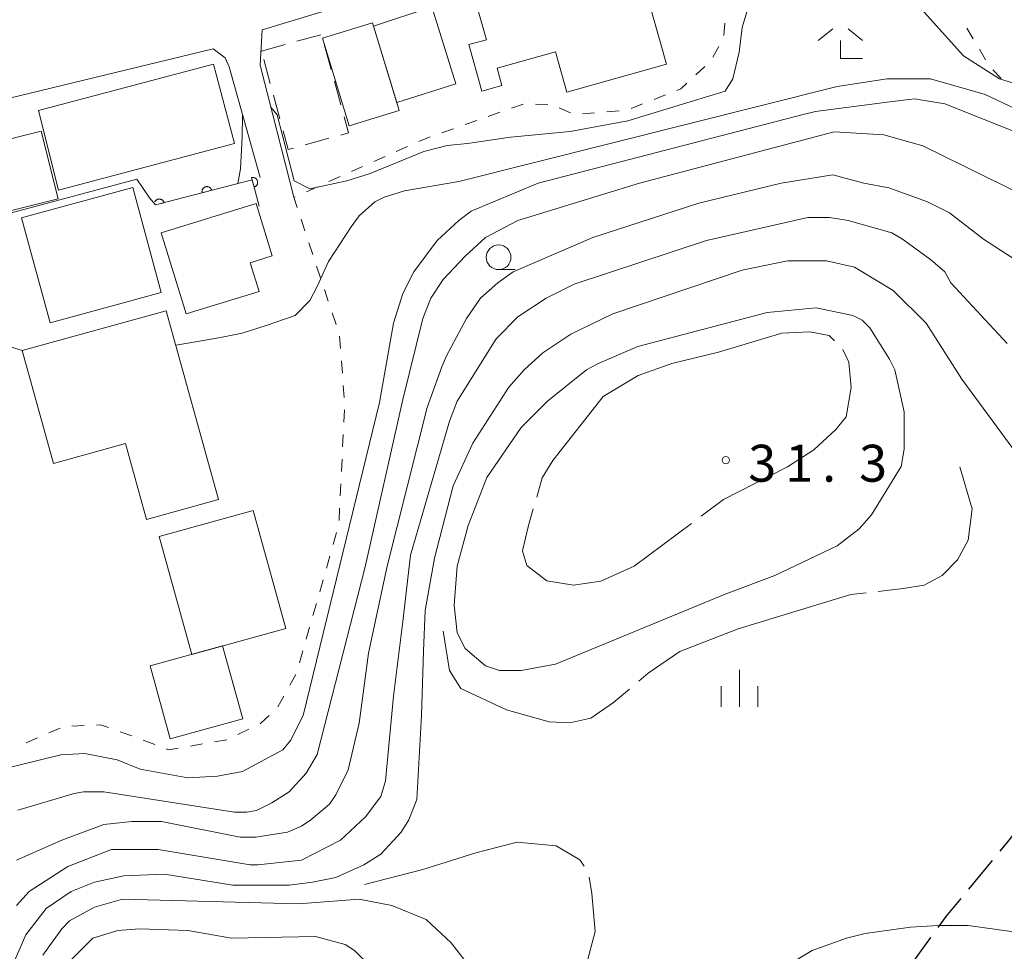
# Model space of a CAD drawing. Units: millimetres. Extents: x -78000 to -76000, y 33000 to 34500.
# Drawn here: x -77782 to -77682, y 33942 to 34036 of the extents above; entities that cross this region are included whole.
import ezdxf

# ---------------------------------------------------------------- set-up
doc = ezdxf.new("R2010")
doc.units = ezdxf.units.MM
for name, color, linetype, lineweight in [('210100_道路縁（街区線）', 7, 'Continuous', 15), ('210300_徒歩道', 7, 'Continuous', 30), ('300100_普通建物', 7, 'Continuous', 15), ('300300_普通無壁舎', 7, 'Continuous', 9), ('611000_被覆(直)', 7, 'Continuous', 20), ('630100_植生界', 7, 'Continuous', 9), ('633100_広葉樹林', 7, 'Continuous', 9), ('633300_竹林', 7, 'Continuous', 9), ('633400_荒地', 7, 'Continuous', 9), ('710100_等高線（計曲線）', 7, 'Continuous', 20), ('710200_等高線（主曲線）', 7, 'Continuous', 9), ('710300_等高線（補助曲線）', 7, 'Continuous', 9), ('731200_図化機測定による標高点', 7, 'Continuous', 20), ('731207_図化機測定による標高点（注記）', 7, 'Continuous', 20)]:
    doc.layers.add(name, color=color, linetype=linetype, lineweight=lineweight)
doc.styles.add('Style-WORKING', font='txt')

msp = doc.modelspace()

# ---------------------------------------------------------------- linework, layer by layer
at = {"layer": '210100_道路縁（街区線）', "flags": 128}
for points in [[(-77757.49, 34035.13), (-77716.72, 34047.44), (-77686.47, 34055.73), (-77658.08, 34064.65), (-77650.05, 34068.5), (-77638.78, 34075.39), (-77621.42, 34083.58), (-77600.76, 34093.89)], [(-77757.49, 34035.13), (-77757.68, 34031.52), (-77754.28, 34018.11)], [(-77757.7, 34020.11), (-77760.83, 34031.35), (-77761.23, 34032.27), (-77762.45, 34033.2), (-77788.76, 34026.81), (-77826.7, 34018.7), (-77828.25, 34018.36), (-77830.12, 34016.5), (-77823.37, 33991.56), (-77812.65, 33960.85), (-77810.24, 33953.73), (-77809.89, 33950.82), (-77810.18, 33948.72), (-77810.83, 33946.48), (-77815.09, 33937.25)]]:
    msp.add_lwpolyline(points, dxfattribs=at)
at = {"layer": '210300_徒歩道'}
for p, q in [((-77685.769, 33947.879), (-77683.379, 33950.768)), ((-77691.83, 33939.93), (-77689.623, 33942.962))]:
    msp.add_line(p, q, dxfattribs=at)
at = {"layer": '210300_徒歩道', "flags": 128}
for points in [[(-77682.582, 33951.732), (-77681.5, 33953.04), (-77680.289, 33954.697)], [(-77688.888, 33943.973), (-77688.06, 33945.11), (-77686.566, 33946.916)]]:
    msp.add_lwpolyline(points, dxfattribs=at)
at = {"layer": '300100_普通建物', "flags": 128}
for points in [[(-77719.47, 34042.28), (-77716.47, 34031.63), (-77726.56, 34028.79), (-77727.71, 34032.89), (-77733.65, 34031.21), (-77733.16, 34029.47), (-77735.19, 34028.9), (-77736.51, 34033.61), (-77734.73, 34034.11), (-77736.58, 34040.67), (-77724.17, 34044.17), (-77723.33, 34041.2), (-77719.47, 34042.28)], [(-77743.81, 34027.75), (-77746.18, 34035.48), (-77740.27, 34037.46), (-77737.82, 34029.63), (-77743.81, 34027.75)], [(-77748.65, 34025.38), (-77751.37, 34034.27), (-77746.29, 34035.82), (-77743.57, 34026.93), (-77748.65, 34025.38)], [(-77780.19, 34026.92), (-77762.43, 34031.64), (-77760.28, 34023.56), (-77778.17, 34018.82), (-77780.19, 34026.92)], [(-77785.18, 34023.52), (-77779.91, 34024.84), (-77778.19, 34017.95), (-77783.48, 34016.64), (-77785.18, 34023.52)], [(-77770.63, 34019.1), (-77767.73, 34008.43), (-77779.01, 34005.37), (-77781.9, 34016.04), (-77770.63, 34019.1)], [(-77758.11, 34017.47), (-77756.47, 34012.16), (-77758.7, 34011.47), (-77757.79, 34008.54), (-77765.19, 34006.27), (-77767.73, 34014.51), (-77758.11, 34017.47)], [(-77767.22, 34006.59), (-77761.92, 33987.42), (-77769.22, 33985.4), (-77771.35, 33993.1), (-77778.66, 33991.08), (-77781.84, 34002.55), (-77767.22, 34006.59)], [(-77758.39, 33986.33), (-77755.08, 33974.34), (-77764.62, 33971.7), (-77767.93, 33983.69), (-77758.39, 33986.33)], [(-77761.5, 33972.56), (-77759.46, 33965.15), (-77766.81, 33963.12), (-77768.86, 33970.53), (-77761.5, 33972.56)]]:
    msp.add_lwpolyline(points, close=True, dxfattribs=at)
at = {"layer": '300300_普通無壁舎'}
for p, q in [((-77753.955, 34033.956), (-77751.544, 34034.62)), ((-77757.57, 34032.96), (-77755.16, 34033.624)), ((-77751.159, 34033.509), (-77750.495, 34031.099)), ((-77756.677, 34029.681), (-77757.334, 34032.093)), ((-77750.163, 34029.894), (-77749.5, 34027.483)), ((-77755.692, 34026.063), (-77756.349, 34028.475)), ((-77750.708, 34024.105), (-77753.119, 34023.444))]:
    msp.add_line(p, q, dxfattribs=at)
at = {"layer": '300300_普通無壁舎', "flags": 128}
for points in [[(-77749.168, 34026.278), (-77748.72, 34024.65), (-77749.502, 34024.436)], [(-77754.325, 34023.114), (-77754.85, 34022.97), (-77755.364, 34024.857)]]:
    msp.add_lwpolyline(points, dxfattribs=at)
at = {"layer": '611000_被覆(直)', "flags": 128}
for points in [[(-77757.78, 34017.22), (-77758.52, 34019.89), (-77768.3, 34017.34)], [(-77758.314, 34019.147), (-77758.272, 34019.161), (-77758.232, 34019.178), (-77758.194, 34019.198), (-77758.157, 34019.222), (-77758.123, 34019.249), (-77758.091, 34019.279), (-77758.062, 34019.311), (-77758.036, 34019.346), (-77758.012, 34019.383), (-77757.993, 34019.422), (-77757.976, 34019.462), (-77757.964, 34019.504), (-77757.955, 34019.547), (-77757.949, 34019.59), (-77757.948, 34019.634), (-77757.95, 34019.677), (-77757.956, 34019.72), (-77757.966, 34019.763), (-77757.98, 34019.805), (-77757.997, 34019.844), (-77758.017, 34019.882), (-77758.04, 34019.92), (-77758.068, 34019.954), (-77758.097, 34019.986), (-77758.129, 34020.015), (-77758.164, 34020.041), (-77758.201, 34020.065), (-77758.241, 34020.084), (-77758.281, 34020.101), (-77758.322, 34020.113), (-77758.365, 34020.122), (-77758.408, 34020.128), (-77758.452, 34020.129), (-77758.495, 34020.127), (-77758.538, 34020.121), (-77758.581, 34020.111)], [(-77758.581, 34020.111), (-77758.314, 34019.147)], [(-77762.613, 34018.823), (-77762.626, 34018.865), (-77762.642, 34018.905), (-77762.662, 34018.943), (-77762.685, 34018.981), (-77762.711, 34019.015), (-77762.74, 34019.048), (-77762.772, 34019.078), (-77762.807, 34019.104), (-77762.843, 34019.129), (-77762.882, 34019.148), (-77762.922, 34019.166), (-77762.964, 34019.179), (-77763.006, 34019.188), (-77763.049, 34019.195), (-77763.093, 34019.197), (-77763.136, 34019.195), (-77763.179, 34019.19), (-77763.223, 34019.181), (-77763.265, 34019.168), (-77763.305, 34019.151), (-77763.343, 34019.132), (-77763.38, 34019.108), (-77763.415, 34019.082), (-77763.448, 34019.053), (-77763.478, 34019.021), (-77763.504, 34018.986), (-77763.528, 34018.95), (-77763.548, 34018.911), (-77763.565, 34018.871), (-77763.578, 34018.829), (-77763.588, 34018.787), (-77763.594, 34018.744), (-77763.596, 34018.7), (-77763.594, 34018.657), (-77763.589, 34018.614), (-77763.58, 34018.571)], [(-77767.451, 34017.561), (-77767.464, 34017.603), (-77767.48, 34017.644), (-77767.5, 34017.682), (-77767.523, 34017.719), (-77767.549, 34017.754), (-77767.579, 34017.786), (-77767.61, 34017.816), (-77767.645, 34017.843), (-77767.681, 34017.867), (-77767.721, 34017.887), (-77767.76, 34017.904), (-77767.802, 34017.917), (-77767.845, 34017.927), (-77767.888, 34017.933), (-77767.932, 34017.935), (-77767.975, 34017.933), (-77768.018, 34017.928), (-77768.061, 34017.919), (-77768.103, 34017.906), (-77768.143, 34017.889), (-77768.181, 34017.87), (-77768.219, 34017.847), (-77768.253, 34017.82), (-77768.286, 34017.791), (-77768.316, 34017.76), (-77768.342, 34017.725), (-77768.366, 34017.689), (-77768.383, 34017.657)], [(-77763.58, 34018.571), (-77762.613, 34018.823)], [(-77768.3, 34017.34), (-77767.451, 34017.561)]]:
    msp.add_lwpolyline(points, dxfattribs=at)
at = {"layer": '630100_植生界'}
for p, q in [((-77710.654, 34034.554), (-77710.52, 34035.797)), ((-77685.987, 34035.291), (-77685.348, 34034.216)), ((-77711.75, 34032.325), (-77711.157, 34033.425)), ((-77684.709, 34033.142), (-77684.07, 34032.068)), ((-77713.482, 34030.545), (-77712.57, 34031.4)), ((-77683.333, 34031.067), (-77682.477, 34030.156)), ((-77717.716, 34028.049), (-77716.554, 34028.51)), ((-77732.182, 34027.165), (-77731.005, 34027.583)), ((-77729.76, 34027.578), (-77728.51, 34027.543)), ((-77727.333, 34027.206), (-77726.203, 34026.672)), ((-77722.501, 34026.79), (-77721.255, 34026.894)), ((-77720.04, 34027.127), (-77718.878, 34027.588)), ((-77736.894, 34025.49), (-77735.716, 34025.909)), ((-77734.538, 34026.328), (-77733.36, 34026.746)), ((-77724.992, 34026.582), (-77723.746, 34026.686)), ((-77739.249, 34024.653), (-77738.072, 34025.072)), ((-77743.875, 34022.764), (-77742.733, 34023.274)), ((-77746.157, 34021.743), (-77745.016, 34022.253)), ((-77748.439, 34020.722), (-77747.298, 34021.233)), ((-77750.721, 34019.702), (-77749.58, 34020.212)), ((-77753.003, 34018.681), (-77751.862, 34019.191)), ((-77753.145, 34014.692), (-77753.539, 34015.879)), ((-77752.357, 34012.32), (-77752.751, 34013.506)), ((-77751.569, 34009.947), (-77751.963, 34011.133)), ((-77750.781, 34007.575), (-77751.175, 34008.761)), ((-77749.993, 34005.202), (-77750.387, 34006.388)), ((-77749.547, 34002.76), (-77749.645, 34004.006)), ((-77749.351, 34000.268), (-77749.449, 34001.514)), ((-77749.155, 33997.776), (-77749.253, 33999.022)), ((-77749.203, 33995.28), (-77749.143, 33996.528)), ((-77749.325, 33992.783), (-77749.264, 33994.031)), ((-77749.446, 33990.286), (-77749.385, 33991.534)), ((-77749.567, 33987.789), (-77749.507, 33989.037)), ((-77749.689, 33985.292), (-77749.628, 33986.54)), ((-77750.274, 33982.871), (-77749.931, 33984.073)), ((-77750.959, 33980.467), (-77750.617, 33981.669)), ((-77751.645, 33978.062), (-77751.302, 33979.265)), ((-77752.33, 33975.658), (-77751.987, 33976.86)), ((-77753.015, 33973.254), (-77752.673, 33974.456)), ((-77753.701, 33970.85), (-77753.358, 33972.052)), ((-77754.682, 33968.567), (-77754.077, 33969.661)), ((-77755.891, 33966.38), (-77755.287, 33967.474)), ((-77779.151, 33963.731), (-77778.003, 33964.226)), ((-77776.79, 33964.433), (-77775.541, 33964.483)), ((-77759.949, 33963.57), (-77758.826, 33964.119)), ((-77781.446, 33962.741), (-77780.299, 33963.236)), ((-77771.91, 33963.859), (-77770.73, 33963.446)), ((-77769.56, 33963.007), (-77768.39, 33962.565)), ((-77762.309, 33962.825), (-77761.078, 33963.038)), ((-77764.772, 33962.398), (-77763.541, 33962.611))]:
    msp.add_line(p, q, dxfattribs=at)
at = {"layer": '630100_植生界', "flags": 128}
for points in [[(-77715.392, 34028.971), (-77714.99, 34029.13), (-77714.394, 34029.689)], [(-77741.592, 34023.784), (-77741.2, 34023.96), (-77740.427, 34024.235)], [(-77753.933, 34017.065), (-77754.28, 34018.11), (-77754.144, 34018.171)], [(-77757.704, 33964.669), (-77757.62, 33964.71), (-77756.78, 33965.505)], [(-77774.292, 33964.533), (-77773.88, 33964.55), (-77773.089, 33964.273)], [(-77767.221, 33962.123), (-77766.95, 33962.02), (-77766.004, 33962.184)]]:
    msp.add_lwpolyline(points, dxfattribs=at)
at = {"layer": '633100_広葉樹林'}
msp.add_line((-77733.49, 34010.77), (-77731.823, 34010.77), dxfattribs=at)
msp.add_circle((-77733.49, 34012.02), 1.25, dxfattribs=at)
at = {"layer": '633300_竹林'}
for p, q in [((-77699.587, 34035.22), (-77701.05, 34034.02)), ((-77698.013, 34035.22), (-77696.55, 34034.02)), ((-77698.8, 34032.22), (-77698.8, 34034.02)), ((-77698.8, 34032.22), (-77696.55, 34032.22))]:
    msp.add_line(p, q, dxfattribs=at)
at = {"layer": '633400_荒地'}
for p, q in [((-77709.05, 33966.395), (-77709.05, 33970.145)), ((-77710.924, 33966.395), (-77710.924, 33968.495)), ((-77707.174, 33966.395), (-77707.174, 33968.495))]:
    msp.add_line(p, q, dxfattribs=at)
at = {"layer": '710100_等高線（計曲線）', "flags": 128}
for points in [[(-77784.42, 33959.91), (-77777.91, 33961.52), (-77775.5, 33961.66), (-77772.2, 33961.01), (-77769.86, 33960.05), (-77765.03, 33959.18), (-77762.03, 33959.34), (-77759.5, 33959.81), (-77755.39, 33962.02), (-77754.6, 33962.97), (-77753.34, 33965.5), (-77745.59, 33997.27), (-77744.17, 34005.33), (-77743.22, 34008.33), (-77742.11, 34010.54), (-77739.74, 34013.71), (-77737.53, 34015.76), (-77736.27, 34016.71), (-77729.47, 34019.55), (-77702.6, 34026.51), (-77701.34, 34026.82), (-77694.07, 34027.77), (-77691.3, 34028.1), (-77688.22, 34027.61), (-77676.39, 34022.89)], [(-77693.84, 34001.69), (-77695.81, 34004.85), (-77696.6, 34005.64), (-77697.55, 34006.12), (-77701.27, 34006.89), (-77706.24, 34006.43), (-77719.36, 34002.96), (-77723.47, 34001.22), (-77724.57, 34000.59), (-77728.52, 33997.43), (-77731.21, 33994.74), (-77734.69, 33989.68), (-77736.58, 33984.78), (-77737.69, 33980.67), (-77738.01, 33976.72), (-77737.69, 33973.88), (-77736.9, 33972.3), (-77734.84, 33970.56), (-77733.42, 33970.08), (-77731.21, 33970.08), (-77727.73, 33970.72), (-77710.51, 33977.83), (-77705.45, 33979.72), (-77699.13, 33982.73), (-77696.92, 33984.47), (-77695.65, 33985.89), (-77692.65, 33990.79), (-77692.33, 33992.53), (-77692.33, 33996.32), (-77693.28, 34000.59), (-77693.84, 34001.69)], [(-77736.11, 33939.58), (-77738.32, 33942.43), (-77740.85, 33944.8), (-77744.33, 33946.22), (-77747.65, 33946.85), (-77753.81, 33946.38), (-77771.67, 33946.85), (-77774.51, 33946.06), (-77777.04, 33944.64), (-77777.83, 33943.85), (-77779.73, 33941.16)]]:
    msp.add_lwpolyline(points, dxfattribs=at)
at = {"layer": '710200_等高線（主曲線）', "flags": 128}
for points in [[(-77756.6, 34027.27), (-77755.95, 34026.48), (-77754.23, 34019.79), (-77752.66, 34018.97), (-77748.91, 34019.79), (-77746.52, 34020.53), (-77741.07, 34022.77), (-77738.73, 34023.38), (-77736.65, 34023.58), (-77732.29, 34024.23), (-77726.24, 34024.8), (-77720.39, 34025.87), (-77710.51, 34028.88), (-77709.72, 34030.14), (-77709.08, 34032.83), (-77708.77, 34035.36), (-77708.29, 34036.94)], [(-77690.91, 34037.57), (-77686.3, 34032.47), (-77682.67, 34030.13), (-77678.84, 34028.96)], [(-77765.04, 34003.31), (-77761.72, 34003.89), (-77759.51, 34004.31), (-77756.98, 34005.14), (-77754.13, 34006.11), (-77752.66, 34007.64), (-77751.92, 34009.04), (-77750.75, 34011.59), (-77748.44, 34015.13), (-77747.65, 34016.23), (-77746.06, 34017.66), (-77745.12, 34018.13), (-77743.06, 34018.76), (-77737.53, 34019.71), (-77699.13, 34029.35), (-77694.07, 34030.14), (-77689.65, 34030.14), (-77684.11, 34028.56), (-77681.11, 34027.14)], [(-77759.97, 34019.51), (-77759.68, 34020.99), (-77759.53, 34024.2), (-77759.47, 34026.47)], [(-77800.54, 34024.29), (-77799.54, 34022.11), (-77797.17, 34020.02), (-77793.73, 34018.77), (-77790.02, 34018.16), (-77785.38, 34017.13), (-77783.58, 34016.36), (-77770.2, 34019.96), (-77768.91, 34018.07), (-77768.3, 34017.34)], [(-77679.85, 34018.13), (-77690.43, 34023.35), (-77694.39, 34024.45), (-77699.44, 34024.77), (-77719.2, 34019.55), (-77731.53, 34015.76), (-77734.84, 34014.02), (-77736.9, 34012.12), (-77739.11, 34009.75), (-77740.38, 34007.86), (-77741.17, 34005.8), (-77743.22, 33997.58), (-77747.02, 33980.59), (-77751.91, 33961.55), (-77753.02, 33959.65), (-77754.76, 33957.76), (-77756.5, 33956.65), (-77758.08, 33955.86), (-77759.03, 33955.7), (-77760.29, 33955.7), (-77773.56, 33957.76), (-77775.62, 33957.76), (-77776.57, 33957.6), (-77782.3, 33955.88)], [(-77782.42, 33950.8), (-77777.83, 33952.86), (-77773.56, 33954.44), (-77770.72, 33954.75), (-77767.72, 33954.75), (-77759.73, 33953.14), (-77758.13, 33953.14), (-77754.92, 33953.65), (-77753.49, 33954.28), (-77752.54, 33954.91), (-77750.65, 33956.49), (-77750.02, 33957.44), (-77748.75, 33959.97), (-77747.65, 33964.71), (-77746.7, 33971.82), (-77744.8, 33980.67), (-77740.75, 33996.77), (-77739.27, 34000.9), (-77738.79, 34002.01), (-77736.74, 34005.8), (-77735.32, 34007.86), (-77733.58, 34009.44), (-77732, 34010.54), (-77723.94, 34014.02), (-77713.19, 34017.5), (-77704.82, 34019.55), (-77699.56, 34020.39), (-77696.44, 34019.55), (-77693.91, 34019.08), (-77689.96, 34017.66), (-77687.75, 34016.55), (-77684.27, 34013.86), (-77675.26, 34008.02)], [(-77782.42, 33946.22), (-77781.15, 33947.64), (-77777.2, 33950.17), (-77772.77, 33951.91), (-77768.03, 33951.91), (-77758.71, 33950.33), (-77757.92, 33950.33), (-77753.49, 33950.8), (-77749.54, 33952.86), (-77747.01, 33955.23), (-77745.43, 33957.28), (-77744.96, 33958.86), (-77744.15, 33967.48), (-77743.21, 33975.04), (-77742.43, 33981.78), (-77738.48, 33995.37), (-77737.69, 33997.43), (-77733.74, 34003.75), (-77731.53, 34005.96), (-77728.68, 34007.86), (-77725.84, 34009.28), (-77712.4, 34013.71), (-77702.13, 34016.07), (-77699.92, 34016.07), (-77698.02, 34015.76), (-77693.6, 34014.49), (-77692.49, 34013.86), (-77689.65, 34011.81), (-77688.22, 34010.54), (-77687.59, 34009.44), (-77681.9, 34003.27)], [(-77679.06, 33989.52), (-77686.48, 33999.64), (-77690.12, 34005.33), (-77693.44, 34008.65), (-77697.39, 34011.02), (-77700.23, 34011.65), (-77704.18, 34011.65), (-77708.77, 34010.7), (-77721.89, 34006.28), (-77726.15, 34004.22), (-77729, 34002.33), (-77730.89, 34000.59), (-77732.47, 33998.85), (-77736.11, 33993.16), (-77738.11, 33988.83), (-77740, 33981.46), (-77740.94, 33976.17), (-77741.13, 33972.02), (-77741.32, 33965.5), (-77741.8, 33956.97), (-77742.59, 33954.91), (-77743.38, 33953.65), (-77745.43, 33951.43), (-77747.17, 33950.33), (-77750.02, 33949.06), (-77752.39, 33948.59), (-77754.76, 33948.27), (-77760.45, 33948.27), (-77767.4, 33949.38), (-77771.51, 33949.22), (-77774.51, 33948.59), (-77776.88, 33947.64), (-77779.41, 33945.9), (-77781.47, 33943.22), (-77782.73, 33940.37)], [(-77781.84, 34002.55), (-77787.72, 34004.41), (-77790.38, 34006.55)], [(-77765.04, 34003.31), (-77766.25, 34003.1)], [(-77707.5, 33938.16), (-77701.66, 33941.64), (-77698.18, 33942.9), (-77696.28, 33943.38), (-77691.7, 33944.01), (-77688.86, 33944.17), (-77685.85, 33944.17), (-77675.42, 33942.74), (-77661.04, 33938.95)], [(-77745.12, 33938.63), (-77748.12, 33941.64), (-77749.07, 33942.27), (-77752.07, 33943.06), (-77760.61, 33942.9), (-77765.03, 33943.69), (-77769.93, 33943.85), (-77772.14, 33943.69), (-77774.67, 33942.9), (-77776.88, 33940.69)]]:
    msp.add_lwpolyline(points, dxfattribs=at)
at = {"layer": '710300_等高線（補助曲線）', "flags": 128}
for points in [[(-77699.403, 34003.554), (-77699.96, 34004.09), (-77701.92, 34004.45), (-77704.74, 34004.32), (-77711.18, 34002.4)], [(-77711.18, 34002.4), (-77715.93, 34001.24), (-77719.33, 34000.02), (-77722.88, 33997.89), (-77728, 33991.38), (-77729.07, 33989.64), (-77729.629, 33987.685)], [(-77712.929, 33985.742), (-77710.68, 33987.42), (-77704.18, 33990.76), (-77701.5, 33992.49), (-77699.26, 33994.54), (-77698.22, 33995.84), (-77697.73, 33998.8), (-77697.95, 34001.38), (-77698.557, 34002.647)], [(-77694.961, 33978.106), (-77692.45, 33978.4), (-77690.31, 33978.74), (-77688.48, 33979.73), (-77686.93, 33981.31), (-77685.85, 33983.31), (-77685.43, 33986.49), (-77686.68, 33990.76)], [(-77729.973, 33986.483), (-77730.46, 33984.78), (-77731.07, 33982.23), (-77730.64, 33980.74), (-77728.59, 33979.19), (-77725.89, 33978.74), (-77723.13, 33979.15), (-77719.73, 33980.67), (-77713.931, 33984.995)], [(-77719.269, 33968.993), (-77718.31, 33969.81), (-77715.09, 33971.99), (-77709.18, 33974.31), (-77697.74, 33977.78), (-77696.203, 33977.96)], [(-77739.13, 33974.05), (-77738.49, 33970.06), (-77737.33, 33968.26), (-77732.7, 33966.08), (-77728.36, 33964.86), (-77726.27, 33964.75), (-77724.15, 33965.22), (-77721.83, 33966.81), (-77720.22, 33968.182)], [(-77724.815, 33950.211), (-77725.26, 33950.85), (-77727.65, 33952.28), (-77731.61, 33952.64), (-77735.79, 33951.55), (-77741.19, 33949.88), (-77747.1, 33948.34)], [(-77729.62, 33925.07), (-77726.53, 33934.71), (-77724.61, 33940.11), (-77723.7, 33943.58), (-77724.03, 33947.42), (-77724.308, 33949.101)]]:
    msp.add_lwpolyline(points, dxfattribs=at)
at = {"layer": '731200_図化機測定による標高点'}
msp.add_circle((-77710.43, 33991.42), 0.375, dxfattribs=at)

# ---------------------------------------------------------------- texts
at = {"layer": '731207_図化機測定による標高点（注記）', "style": 'Style-WORKING'}
for s, p in [('3', (-77708.16, 33989.24)), ('1', (-77704.41, 33989.24)), ('3', (-77696.91, 33989.24)), ('.', (-77700.66, 33989.24))]:
    msp.add_text(s, height=3.75, dxfattribs=at).set_placement(p)

doc.saveas('drawing.dxf')
